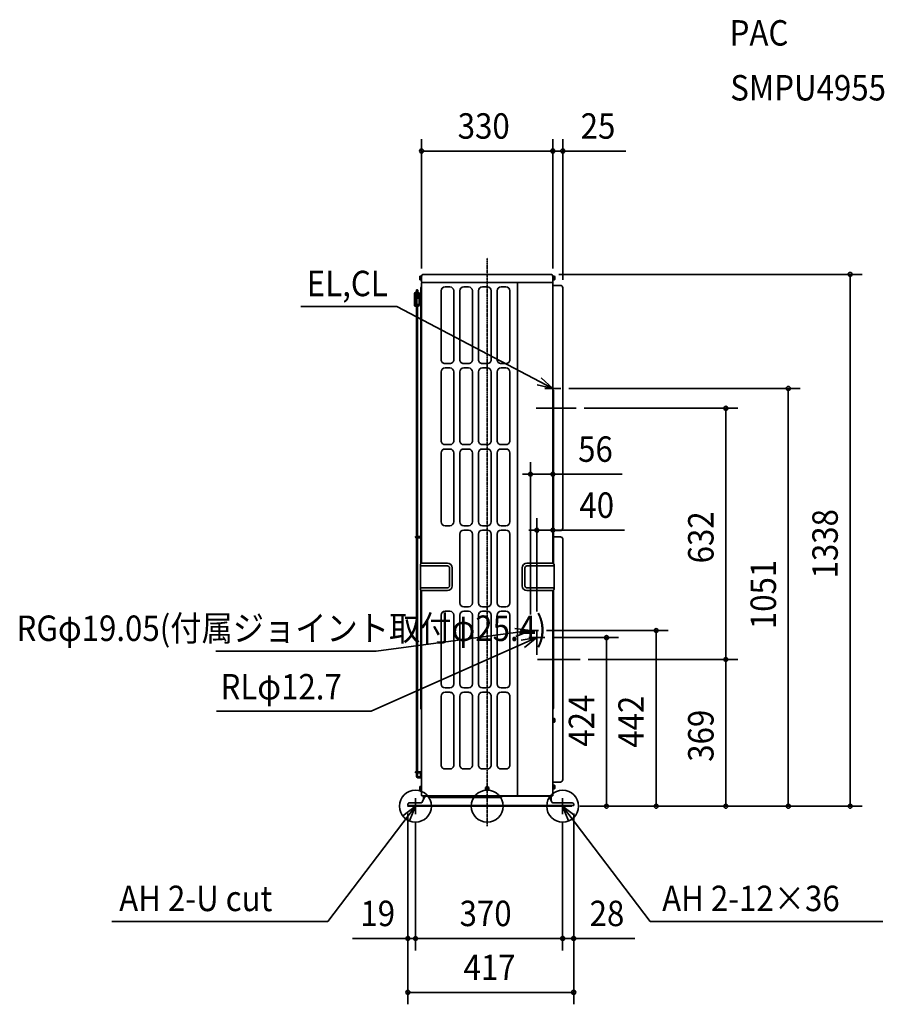
# Model space of a CAD drawing. Extents: x -1176 to 999, y -498 to 1979.
import ezdxf
from ezdxf.enums import TextEntityAlignment as Align

# ---------------------------------------------------------------- set-up
doc = ezdxf.new("R2010")
doc.units = 0
doc.header["$MEASUREMENT"] = 0
doc.linetypes.add('CONTINOUS', pattern=[0])
doc.linetypes.add('DASHDOT', pattern=[5.5, 4, -0.6, 0.3, -0.6])
for name, color, linetype, lineweight in [('ARRANGE', 1, 'Continuous', 35), ('BASIS', 6, 'Continuous', 35), ('DETAIL', 5, 'Continuous', 35), ('ETC', 83, 'Continuous', 35), ('FIX', 241, 'Continuous', 35), ('NOTE', 4, 'Continuous', 35), ('OUTLINE', 3, 'Continuous', 35), ('SIZE', 32, 'Continuous', 35)]:
    doc.layers.add(name, color=color, linetype=linetype, lineweight=lineweight)
doc.styles.add('MS PGothic', font='MS PGothic.ttf')

msp = doc.modelspace()

# ---------------------------------------------------------------- linework, layer by layer
at = {"layer": 'ARRANGE', "linetype": 'Continuous'}
msp.add_circle((0, 0), 40, dxfattribs=at)
msp.add_point((0, 0), dxfattribs=at)
at = {"layer": 'BASIS', "linetype": 'DASHDOT'}
msp.add_line((0, -50.6), (0, 1379.7), dxfattribs=at)
at = {"layer": 'BASIS'}
for p, q in [((223.5, 1001), (123.4, 1001)), ((233.5, 369), (126.8, 369)), ((-180.4, 17.1), (-180.4, -14.4)), ((189.6, 18.5), (189.6, -8.4))]:
    msp.add_line(p, q, dxfattribs=at)
at = {"layer": 'DETAIL'}
for p, q in [((160, 1338), (-160, 1338)), ((-167, 1303.3), (-165, 1307.8)), ((165, 1310.4), (184, 1310.4)), ((167, 693.5), (184, 693.5)), ((167, 677.7), (184, 677.7)), ((190, 671.7), (190, 66.8)), ((125, 430), (125, 380.4)), ((-167, 246.7), (-165, 242.3)), ((165, 60.8), (184, 60.8)), ((36.7, 23.6), (38, 25)), ((156.2, 23.6), (155.8, 23.2))]:
    msp.add_line(p, q, dxfattribs=at)
at = {"layer": 'DETAIL', "linetype": 'Continuous'}
for p, q in [((-169.2, 1333.2), (-169.8, 1332.1)), ((-169.8, 1325.1), (-169.8, 1332.1)), ((-169.2, 1324), (-169.8, 1325.1)), ((-169.2, 1333.2), (-166.3, 1333.2)), ((-169.2, 1330.9), (-166.3, 1330.9)), ((-169.2, 1326.3), (-166.3, 1326.3)), ((-169.2, 1324), (-166.3, 1324)), ((-166.3, 1333.6), (-166.2, 1333.6)), ((-166.3, 1333.6), (-166.3, 1333.6)), ((-166.3, 1333.5), (-166.3, 1333.6)), ((-166.3, 1333.5), (-166.3, 1333.5)), ((-166.3, 1323.7), (-166.3, 1333.5)), ((-166.3, 1323.7), (-166.3, 1323.7)), ((-166.3, 1323.6), (-166.3, 1323.7)), ((-166.2, 1323.6), (-166.3, 1323.6)), ((-166.2, 1333.6), (-165.5, 1333.6)), ((-166.2, 1323.6), (-165.5, 1323.6)), ((-165.5, 1334.6), (-165, 1334.6)), ((-165.5, 1322.6), (-165.5, 1334.6)), ((-165.5, 1322.6), (-165, 1322.6)), ((-165, 1319.1), (-165, 1334.6)), ((-165, 1316.6), (-165, 611.4)), ((-164.3, 1317.8), (-164, 1317.6)), ((164, 1317.6), (-164, 1317.6)), ((76, 27), (76, 1317.6)), ((164, 1317.6), (164.2, 1317.8)), ((165.5, 1334.6), (165, 1334.6)), ((165, 1334.6), (165, 1319.1)), ((165.5, 1322.6), (165, 1322.6)), ((165, 611.4), (165, 1316.6)), ((165.5, 1334.6), (165.5, 1322.6)), ((166.2, 1333.6), (165.5, 1333.6)), ((166.2, 1323.6), (165.5, 1323.6)), ((166.2, 1333.6), (166.2, 1333.6)), ((166.3, 1333.6), (166.2, 1333.6)), ((166.3, 1323.7), (166.2, 1323.6)), ((166.2, 1323.6), (166.2, 1323.6)), ((166.3, 1333.5), (166.3, 1333.6)), ((166.3, 1333.5), (166.3, 1333.5)), ((166.3, 1333.5), (166.3, 1323.7)), ((169.2, 1333.2), (166.3, 1333.2)), ((169.2, 1330.9), (166.3, 1330.9)), ((169.2, 1326.3), (166.3, 1326.3)), ((169.2, 1324), (166.3, 1324)), ((166.3, 1323.7), (166.3, 1323.7)), ((169.2, 1333.2), (169.8, 1332.1)), ((169.2, 1324), (169.8, 1325.1)), ((169.8, 1332.1), (169.8, 1325.1)), ((-183.1, 1288.9), (-183.1, 1261)), ((-179.8, 1290.4), (-167, 1290.4)), ((-179.1, 1292.9), (-177.8, 1292.9)), ((-179.1, 1290.9), (-177.8, 1290.9)), ((-177.8, 1290.4), (-177.8, 1298.9)), ((-175.3, 1298.9), (-177.8, 1298.9)), ((-175.3, 1290.4), (-175.3, 1298.9)), ((-174.5, 1298.4), (-175.3, 1298.4)), ((-174.5, 1290.4), (-174.5, 1298.4)), ((-174.1, 1292.8), (-174.5, 1292.8)), ((-171.4, 1290.4), (-171.8, 1291.2)), ((-167, 1303.3), (-167, 609.9)), ((-116, 1123.6), (-116, 1296.6)), ((-106, 1306.6), (-94, 1306.6)), ((-84, 1296.6), (-84, 1123.6)), ((-69, 1123.6), (-69, 1296.6)), ((-59, 1306.6), (-47, 1306.6)), ((-37, 1296.6), (-37, 1123.6)), ((-22, 1123.6), (-22, 1296.6)), ((-12, 1306.6), (0, 1306.6)), ((10, 1296.6), (10, 1123.6)), ((25, 1123.6), (25, 1296.6)), ((35, 1306.6), (47, 1306.6)), ((57, 1296.6), (57, 1123.6)), ((190, 699.5), (190, 1304.4)), ((-183.1, 1277.9), (-171.1, 1277.9)), ((-179.1, 1275.9), (-183.1, 1275.9)), ((-179.1, 1263.9), (-183.1, 1263.9)), ((-180.6, 1275.9), (-180.6, 1263.9)), ((-179.8, 1287.4), (-167, 1287.4)), ((-177.8, 1286.9), (-179.1, 1286.9)), ((-179.1, 1280.6), (-179.1, 1286.9)), ((-179.1, 1275.9), (-179.1, 1263.9)), ((-177.8, 1277.9), (-177.8, 1287.4)), ((-177.1, 1261.9), (-177.1, 1277.9)), ((-175.3, 1277.9), (-175.3, 1287.4)), ((-171.1, 1286.9), (-175.3, 1286.9)), ((-171.1, 1287.4), (-171.1, 1261)), ((-183.1, 1261.9), (-171.1, 1261.9)), ((-181, 1258.2), (-180.2, 1258)), ((-177.8, 1257.9), (-180.2, 1258)), ((-177.8, 678.4), (-177.8, 1261.9)), ((-175.3, 678.4), (-175.3, 1261.9)), ((-175.3, 1257.9), (-173.9, 1258)), ((-116, 919.6), (-116, 1092.6)), ((-94, 1113.6), (-106, 1113.6)), ((-106, 1102.6), (-94, 1102.6)), ((-84, 1092.6), (-84, 919.6)), ((-69, 919.6), (-69, 1092.6)), ((-47, 1113.6), (-59, 1113.6)), ((-59, 1102.6), (-47, 1102.6)), ((-37, 1092.6), (-37, 919.6)), ((-22, 919.6), (-22, 1092.6)), ((0, 1113.6), (-12, 1113.6)), ((-12, 1102.6), (0, 1102.6)), ((10, 1092.6), (10, 919.6)), ((25, 919.6), (25, 1092.6)), ((47, 1113.6), (35, 1113.6)), ((35, 1102.6), (47, 1102.6)), ((57, 1092.6), (57, 919.6)), ((165.9, 1047.7), (166.1, 1047.5)), ((167, 1045.4), (167, 609.9)), ((-94, 909.6), (-106, 909.6)), ((-106, 898.6), (-94, 898.6)), ((-47, 909.6), (-59, 909.6)), ((-59, 898.6), (-47, 898.6)), ((0, 909.6), (-12, 909.6)), ((-12, 898.6), (0, 898.6)), ((47, 909.6), (35, 909.6)), ((35, 898.6), (47, 898.6)), ((-116, 715.6), (-116, 888.6)), ((-84, 888.6), (-84, 715.6)), ((-69, 715.6), (-69, 888.6)), ((-37, 888.6), (-37, 715.6)), ((-22, 715.6), (-22, 888.6)), ((10, 888.6), (10, 715.6)), ((25, 715.6), (25, 888.6)), ((57, 888.6), (57, 715.6)), ((-94, 705.6), (-106, 705.6)), ((-47, 705.6), (-59, 705.6)), ((-59, 694.6), (-47, 694.6)), ((0, 705.6), (-12, 705.6)), ((-12, 694.6), (0, 694.6)), ((47, 705.6), (35, 705.6)), ((35, 694.6), (47, 694.6)), ((-179.8, 675.4), (-167, 675.4)), ((-179.7, 678.4), (-167, 678.4)), ((-177.8, 86.8), (-177.8, 675.4)), ((-175.3, 86.8), (-175.3, 675.4)), ((-69, 511.6), (-69, 684.6)), ((-37, 684.6), (-37, 511.6)), ((-22, 511.6), (-22, 684.6)), ((10, 684.6), (10, 511.6)), ((25, 511.6), (25, 684.6)), ((57, 684.6), (57, 511.6)), ((-168, 608.5), (-168, 545.3)), ((-165.6, 611.3), (-167.7, 609.2)), ((-166, 604.6), (-150, 604.6)), ((-165.3, 611.4), (-150, 611.4)), ((-100, 611.4), (-150, 611.4)), ((-150, 604.6), (-100, 604.6)), ((-94.8, 599.4), (-94.8, 554.4)), ((-88, 599.4), (-88, 554.4)), ((88, 599.4), (88, 554.4)), ((94.8, 599.4), (94.8, 554.4)), ((100, 611.4), (150, 611.4)), ((150, 604.6), (100, 604.6)), ((165.3, 611.4), (150, 611.4)), ((166, 604.6), (150, 604.6)), ((165.6, 611.3), (167.7, 609.2)), ((168, 608.5), (168, 545.3)), ((-100, 549.2), (-166.2, 549.2)), ((100, 549.2), (166.2, 549.2)), ((-165.6, 542.5), (-167.7, 544.6)), ((-167, 543.9), (-167, 246.7)), ((-100, 542.4), (-165.3, 542.4)), ((-165, 542.4), (-165, 184)), ((100, 542.4), (165.3, 542.4)), ((165, 184), (165, 542.4)), ((165.6, 542.5), (167.7, 544.6)), ((167, 543.9), (167, 247.4)), ((-47, 501.6), (-59, 501.6)), ((0, 501.6), (-12, 501.6)), ((47, 501.6), (35, 501.6)), ((-116, 307.6), (-116, 480.6)), ((-106, 490.6), (-94, 490.6)), ((-84, 480.6), (-84, 307.6)), ((-69, 307.6), (-69, 480.6)), ((-59, 490.6), (-47, 490.6)), ((-37, 480.6), (-37, 307.6)), ((-22, 307.6), (-22, 480.6)), ((-12, 490.6), (0, 490.6)), ((10, 480.6), (10, 307.6)), ((25, 307.6), (25, 480.6)), ((35, 490.6), (47, 490.6)), ((57, 480.6), (57, 307.6)), ((-94, 297.6), (-106, 297.6)), ((-47, 297.6), (-59, 297.6)), ((0, 297.6), (-12, 297.6)), ((47, 297.6), (35, 297.6)), ((-116, 103.6), (-116, 276.6)), ((-106, 286.6), (-94, 286.6)), ((-84, 276.6), (-84, 103.6)), ((-69, 103.6), (-69, 276.6)), ((-59, 286.6), (-47, 286.6)), ((-37, 276.6), (-37, 103.6)), ((-22, 103.6), (-22, 276.6)), ((-12, 286.6), (0, 286.6)), ((10, 276.6), (10, 103.6)), ((25, 103.6), (25, 276.6)), ((35, 286.6), (47, 286.6)), ((57, 276.6), (57, 103.6)), ((165.9, 244.5), (166.1, 244.7)), ((167, 247.4), (167, 246.4)), ((165.5, 222), (165, 222)), ((165.5, 210), (165, 210)), ((165.5, 222), (165.5, 210)), ((166.2, 221), (165.5, 221)), ((166.2, 211), (165.5, 211)), ((166.2, 221), (166.2, 221)), ((166.3, 221), (166.2, 221)), ((166.3, 211.1), (166.2, 211)), ((166.2, 211), (166.2, 211)), ((166.3, 220.9), (166.3, 221)), ((166.3, 220.9), (166.3, 220.9)), ((166.3, 220.9), (166.3, 211.1)), ((169.2, 220.6), (166.3, 220.6)), ((169.2, 218.3), (166.3, 218.3)), ((169.2, 213.7), (166.3, 213.7)), ((169.2, 211.4), (166.3, 211.4)), ((166.3, 211.1), (166.3, 211.1)), ((169.2, 220.6), (169.8, 219.5)), ((169.2, 211.4), (169.8, 212.5)), ((169.8, 219.5), (169.8, 212.5)), ((-165, 27), (-165, 184)), ((165, 27), (165, 184)), ((-179.8, 83.8), (-165, 83.8)), ((-179.7, 86.8), (-165, 86.8)), ((-177.8, 75.3), (-177.8, 83.8)), ((-175.3, 75.3), (-175.3, 83.8)), ((-167.9, 83.8), (-167.9, 75.7)), ((-94, 93.6), (-106, 93.6)), ((-47, 93.6), (-59, 93.6)), ((0, 93.6), (-12, 93.6)), ((47, 93.6), (35, 93.6)), ((-174.1, 74.1), (-165, 74.1)), ((-165, 71.6), (-174.1, 71.6)), ((-165.5, 38.5), (-165.5, 50.5)), ((-165.5, 50.5), (-165, 50.5)), ((165.5, 54.3), (165, 54.3)), ((165.5, 54.3), (165.5, 42.3)), ((166.2, 53.3), (165.5, 53.3)), ((166.2, 53.2), (166.2, 53.3)), ((166.3, 53.2), (166.2, 53.2)), ((166.3, 53.1), (166.3, 53.2)), ((166.3, 53.2), (166.3, 53.2)), ((166.3, 53.1), (166.3, 43.4)), ((169.2, 52.9), (166.3, 52.9)), ((169.2, 50.6), (166.3, 50.6)), ((169.2, 52.9), (169.8, 51.8)), ((169.8, 51.8), (169.8, 44.8)), ((-169.2, 49.1), (-169.8, 48)), ((-169.8, 41), (-169.8, 48)), ((-169.2, 39.9), (-169.8, 41)), ((-169.2, 49.1), (-166.3, 49.1)), ((-169.2, 46.8), (-166.3, 46.8)), ((-169.2, 42.2), (-166.3, 42.2)), ((-169.2, 39.9), (-166.3, 39.9)), ((-166.3, 49.4), (-166.3, 49.5)), ((-166.3, 49.5), (-166.3, 49.5)), ((-166.3, 49.5), (-166.2, 49.5)), ((-166.3, 39.6), (-166.3, 49.4)), ((-166.3, 49.4), (-166.3, 49.4)), ((-166.3, 39.5), (-166.3, 39.6)), ((-166.3, 39.6), (-166.3, 39.6)), ((-166.2, 39.5), (-166.3, 39.5)), ((-166.2, 49.5), (-165.5, 49.5)), ((-166.2, 39.5), (-165.5, 39.5)), ((-165.5, 38.5), (-165, 38.5)), ((10.7, 26), (-164.1, 26)), ((-159.8, 17.7), (-159.8, 26)), ((-158.2, 20.5), (-158.2, 26)), ((-157.5, 26), (-156.2, 23.8)), ((-155.1, 25), (155.1, 25)), ((-4, 46.8), (0, 49.1)), ((-4, 42.2), (-4, 46.8)), ((0, 39.9), (-4, 42.2)), ((-2.5, 44), (-2.5, 45)), ((-1, 45), (-2.5, 45)), ((-2.5, 44), (-1, 44)), ((-0.7, 45.1), (-0.7, 43.9)), ((0.6, 45.2), (-0.6, 45.2)), ((0.6, 43.8), (-0.6, 43.8)), ((-0.5, 47), (0.5, 47)), ((-0.5, 47), (-0.5, 45.5)), ((-0.5, 43.5), (-0.5, 42.1)), ((0.5, 42.1), (-0.5, 42.1)), ((0, 49.1), (4, 46.8)), ((4, 42.2), (0, 39.9)), ((0.5, 45.5), (0.5, 47)), ((0.5, 42.1), (0.5, 43.5)), ((0.7, 45.1), (0.7, 43.9)), ((1, 45), (2.4, 45)), ((1, 44), (2.4, 44)), ((2.4, 45), (2.4, 44)), ((4, 46.8), (4, 42.2)), ((10.7, 26), (164, 26)), ((75, 27), (75, 26)), ((75, 27), (76, 27)), ((76, 27), (77, 27)), ((77, 26), (77, 27)), ((157.5, 26), (156.2, 23.6)), ((159.2, 26), (159.2, 17.4)), ((160.8, 14.6), (160.8, 26)), ((165.5, 42.3), (165, 42.3)), ((166.2, 43.3), (165.5, 43.3)), ((166.3, 43.3), (166.2, 43.3)), ((166.2, 43.3), (166.2, 43.3)), ((169.2, 45.9), (166.3, 45.9)), ((169.2, 43.6), (166.3, 43.6)), ((166.3, 43.4), (166.3, 43.3)), ((169.2, 43.6), (169.8, 44.8)), ((-199.4, 2), (-199.4, 5)), ((-194.4, 2), (-199.4, 2)), ((-196.4, 8), (-167.1, 8)), ((-194.4, 0), (-194.4, 2)), ((-194.4, 1.6), (212.6, 1.6)), ((212.6, 0), (-194.4, 0)), ((-164.5, 9.5), (-156.5, 23.5)), ((-144.4, 24.1), (-144.2, 23.6)), ((33.9, 22), (-141.4, 22)), ((35.5, 22.4), (33.9, 22)), ((36.7, 23.6), (35.5, 22.4)), ((155.7, 23.5), (163.7, 9.5)), ((166.3, 8), (214.4, 8)), ((212.6, 0), (212.6, 2)), ((212.6, 2), (217.6, 2)), ((217.6, 5), (217.6, 2))]:
    msp.add_line(p, q, dxfattribs=at)
for centre, radius, start, end in [((-160, 1333), 5, 90.0001, 179.9999), ((160, 1333), 5, 0.0001, 89.9999), ((-163.5, 1319.1), 1.5, 179.999, 239.9997), ((-164, 1316.6), 1, 89.9987, 180.0013), ((164, 1316.6), 1, 0.0004, 89.9996), ((163.5, 1319.1), 1.5, 300.0002, 0.0011), ((-175.1, 1288.9), 4, 34.6154, 76.1537), ((-106, 1296.6), 10, 90, 179.9999), ((-94, 1296.6), 10, 0, 89.9999), ((-59, 1296.6), 10, 90, 179.9999), ((-47, 1296.6), 10, 0, 89.9999), ((-12, 1296.6), 10, 90, 179.9999), ((0, 1296.6), 10, 0, 89.9999), ((35, 1296.6), 10, 90, 179.9999), ((47, 1296.6), 10, 0, 89.9999), ((-180.1, 1261), 3, 180.0004, 252.0001), ((-174.1, 1261), 3, 272.9998, 359.9995), ((-106, 1123.6), 10, 179.9999, 270), ((-94, 1123.6), 10, 269.9999, 0), ((-59, 1123.6), 10, 179.9999, 270), ((-47, 1123.6), 10, 269.9999, 0), ((-12, 1123.6), 10, 179.9999, 270), ((0, 1123.6), 10, 269.9999, 0), ((35, 1123.6), 10, 179.9999, 270), ((47, 1123.6), 10, 269.9999, 0), ((-106, 1092.6), 10, 90, 179.9999), ((-94, 1092.6), 10, 0, 89.9999), ((-59, 1092.6), 10, 90, 179.9999), ((-47, 1092.6), 10, 0, 89.9999), ((-12, 1092.6), 10, 90, 179.9999), ((0, 1092.6), 10, 0, 89.9999), ((35, 1092.6), 10, 90, 179.9999), ((47, 1092.6), 10, 0, 89.9999), ((168, 1049.8), 3, 180.0005, 225.0004), ((164, 1045.4), 3, 0.0005, 45.0004), ((-106, 919.6), 10, 179.9999, 270), ((-94, 919.6), 10, 269.9999, 0), ((-59, 919.6), 10, 179.9999, 270), ((-47, 919.6), 10, 269.9999, 0), ((-12, 919.6), 10, 179.9999, 270), ((0, 919.6), 10, 269.9999, 0), ((35, 919.6), 10, 179.9999, 270), ((47, 919.6), 10, 269.9999, 0), ((-106, 888.6), 10, 90, 179.9999), ((-94, 888.6), 10, 0, 89.9999), ((-59, 888.6), 10, 90, 179.9999), ((-47, 888.6), 10, 0, 89.9999), ((-12, 888.6), 10, 90, 179.9999), ((0, 888.6), 10, 0, 89.9999), ((35, 888.6), 10, 90, 179.9999), ((47, 888.6), 10, 0, 89.9999), ((-106, 715.6), 10, 180, 270), ((-94, 715.6), 10, 270, 360), ((-59, 715.6), 10, 180, 270), ((-59, 684.6), 10, 90, 180), ((-47, 715.6), 10, 270, 360), ((-47, 684.6), 10, 360, 90), ((-12, 715.6), 10, 180, 270), ((-12, 684.6), 10, 90, 180), ((0, 715.6), 10, 270, 360), ((0, 684.6), 10, 360, 90), ((35, 715.6), 10, 180, 270), ((35, 684.6), 10, 90, 180), ((47, 715.6), 10, 270, 360), ((47, 684.6), 10, 360, 90), ((-167, 608.5), 1, 135.0001, 180.0001), ((-166, 606.6), 2, 180, 270), ((-165.3, 610.9), 0.5, 90.0001, 135.001), ((-100, 599.4), 12, 0, 90), ((-100, 599.4), 5.2, 0, 90), ((100, 599.4), 12, 90, 180), ((100, 599.4), 5.2, 90, 180), ((165.3, 610.9), 0.5, 44.999, 89.9999), ((166, 606.6), 2, 270, 0), ((167, 608.5), 1, 359.9999, 44.9999), ((-166, 547.2), 1.96, 95.7757, 180.4173), ((-167, 545.3), 1, 179.9999, 225), ((-100, 554.4), 12, 270, 0), ((-100, 554.4), 5.2, 270, 0), ((100, 554.4), 12, 180, 270), ((100, 554.4), 5.2, 180, 270), ((166, 547.2), 1.96, 359.5827, 84.2243), ((167, 545.3), 1, 315, 0.0001), ((-165.3, 542.9), 0.5, 225.0014, 270.0017), ((165.3, 542.9), 0.5, 269.9983, 314.9986), ((-59, 511.6), 10, 180, 270), ((-47, 511.6), 10, 270, 360), ((-12, 511.6), 10, 180, 270), ((0, 511.6), 10, 270, 360), ((35, 511.6), 10, 180, 270), ((47, 511.6), 10, 270, 360), ((-106, 480.6), 10, 90, 180), ((-94, 480.6), 10, 360, 90), ((-59, 480.6), 10, 90, 180), ((-47, 480.6), 10, 360, 90), ((-12, 480.6), 10, 90, 180), ((0, 480.6), 10, 360, 90), ((35, 480.6), 10, 90, 180), ((47, 480.6), 10, 360, 90), ((-106, 307.6), 10, 180, 269.9999), ((-94, 307.6), 10, 270, 360), ((-59, 307.6), 10, 180, 269.9999), ((-47, 307.6), 10, 270, 360), ((-12, 307.6), 10, 180, 269.9999), ((0, 307.6), 10, 270, 360), ((35, 307.6), 10, 180, 269.9999), ((47, 307.6), 10, 270, 360), ((-106, 276.6), 10, 90, 180), ((-94, 276.6), 10, 359.9999, 90), ((-59, 276.6), 10, 90, 180), ((-47, 276.6), 10, 359.9999, 90), ((-12, 276.6), 10, 90, 180), ((0, 276.6), 10, 359.9999, 90), ((35, 276.6), 10, 90, 180), ((47, 276.6), 10, 359.9999, 90), ((168, 242.4), 3, 134.9995, 179.999), ((164, 246.8), 3, 314.9997, 351.8173), ((-106, 103.6), 10, 179.9999, 270), ((-94, 103.6), 10, 269.9999, 0), ((-59, 103.6), 10, 179.9999, 270), ((-47, 103.6), 10, 269.9999, 0), ((-12, 103.6), 10, 179.9999, 270), ((0, 103.6), 10, 269.9999, 0), ((35, 103.6), 10, 179.9999, 270), ((47, 103.6), 10, 269.9999, 0), ((-164, 27), 1, 180.001, 261.8178), ((-153.9, 22), 3, 89.9997, 150.0002), ((-146, 23.2), 1.8, 30.0012, 90.0005), ((-1, 45.5), 0.5, 270.0012, 359.9988), ((-1, 43.5), 0.5, 359.9988, 90.0012), ((1, 45.5), 0.5, 180.0012, 269.9988), ((1, 43.5), 0.5, 89.9988, 180.0012), ((153.1, 22), 3, 29.9996, 90.0002), ((-196.4, 5), 3, 89.9998, 180.0002), ((-167.1, 11), 3, 270, 329.9998), ((-141.4, 25.2), 3.2, 209.9993, 269.9994), ((166.3, 11), 3, 210.0002, 269.9999), ((214.6, 5), 3.01, 0.0345, 92.8002)]:
    msp.add_arc(centre, radius, start, end, dxfattribs=at)
at = {"layer": 'DETAIL'}
for centre, radius, start, end in [((-167.5, 1332.1), 2.04, 145.6152, 214.3848), ((-161.9, 1328.6), 7.64, 162.4119, 197.5881), ((-167.5, 1325.1), 2.04, 145.6157, 214.3844), ((167.5, 1332.1), 2.04, 325.618, 34.382), ((161.9, 1328.6), 7.64, 342.4135, 17.5865), ((167.5, 1325.1), 2.04, 325.618, 34.382), ((-179.1, 1288.9), 4, 90, 180), ((-179.1, 1288.9), 2, 90, 270), ((-179.2, 1288.9), 1.62, 111.0331, 246.4739), ((184, 1304.4), 6, 0, 90), ((-184, 1281), 5, 334.4285, 355.4286), ((184, 699.5), 6, 270, 0), ((-179.2, 676.9), 1.62, 110.2797, 246.5265), ((184, 671.7), 6, 0, 90), ((167.5, 219.5), 2.04, 325.618, 34.382), ((161.9, 216), 7.64, 342.4135, 17.5865), ((167.5, 212.5), 2.04, 325.618, 34.382), ((-179.2, 85.3), 1.62, 110.2797, 246.5265), ((-173.9, 75.5), 3.95, 182.8073, 267.1927), ((-174.1, 75.3), 1.25, 179.9981, 270.0019), ((-166.5, 75.3), 1.5, 303.5586, 236.4414), ((167.5, 51.7), 2.04, 325.618, 34.382), ((161.9, 48.3), 7.64, 342.4135, 17.5865), ((184, 66.8), 6, 270, 0), ((-167.5, 48), 2.04, 145.6152, 214.3848), ((-161.9, 44.5), 7.64, 162.4119, 197.5881), ((-167.5, 41), 2.04, 145.6157, 214.3844), ((-155, 28.5), 3.51, 225.5583, 267.6808), ((155.5, 27.4), 2.39, 261.378, 325.1889), ((164, 27), 1, 270.0006, 359.9994), ((167.5, 44.8), 2.04, 325.618, 34.382)]:
    msp.add_arc(centre, radius, start, end, dxfattribs=at)
at = {"layer": 'FIX', "linetype": 'Continuous'}
for centre in [(-180.4, 0), (189.6, 0)]:
    msp.add_circle(centre, 40, dxfattribs=at)
at = {"layer": 'NOTE', "linetype": 'Continuous'}
for p, q in [((-468.5, 1257), (-227.5, 1257)), ((-227.5, 1257), (165, 1051)), ((165, 1051), (135.6, 1078.1)), ((165, 1051), (126, 1059.8)), ((109, 442), (69.3, 447.1)), ((-291.4, 239), (125, 424)), ((-279, 389.9), (109, 442)), ((109, 442), (72.1, 426.6)), ((125, 424), (85.5, 417.8)), ((125, 424), (93.9, 398.9)), ((-682.3, 389.9), (-279, 389.9)), ((-291.4, 239), (-680.5, 239)), ((409.7, -290.1), (189.6, 0)), ((189.6, 0), (204.7, -37)), ((189.6, 0), (221.2, -24.5)), ((-400.5, -290.1), (-180.4, 0)), ((-180.4, 0), (-212, -24.5)), ((-180.4, 0), (-195.5, -37)), ((-944.1, -290.1), (-400.5, -290.1)), ((994.5, -290.1), (409.7, -290.1))]:
    msp.add_line(p, q, dxfattribs=at)
at = {"layer": 'NOTE', "linetype": 'CONTINOUS'}
for p, q in [((165, 1071), (165, 1031)), ((185, 1051), (145, 1051)), ((109, 462), (109, 422)), ((129, 442), (89, 442)), ((145, 424), (105, 424)), ((125, 444), (125, 404)), ((-180.4, -20), (-180.4, 20)), ((209.6, 0), (169.6, 0)), ((189.6, -20), (189.6, 20)), ((-160.4, 0), (-200.4, 0))]:
    msp.add_line(p, q, dxfattribs=at)
at = {"layer": 'OUTLINE'}
for p, q in [((160, 1338), (-160, 1338)), ((-167, 1303.3), (-165, 1307.8)), ((165, 1310.4), (184, 1310.4)), ((167, 693.5), (184, 693.5)), ((167, 677.7), (184, 677.7)), ((190, 671.7), (190, 66.8)), ((-167, 246.7), (-165, 242.3)), ((165, 60.8), (184, 60.8)), ((36.7, 23.6), (38, 25)), ((156.2, 23.6), (155.8, 23.2))]:
    msp.add_line(p, q, dxfattribs=at)
at = {"layer": 'OUTLINE', "linetype": 'Continuous'}
for p, q in [((-169.2, 1333.2), (-169.8, 1332.1)), ((-169.8, 1325.1), (-169.8, 1332.1)), ((-169.2, 1324), (-169.8, 1325.1)), ((-169.2, 1333.2), (-166.3, 1333.2)), ((-169.2, 1330.9), (-166.3, 1330.9)), ((-169.2, 1326.3), (-166.3, 1326.3)), ((-169.2, 1324), (-166.3, 1324)), ((-166.3, 1333.6), (-166.2, 1333.6)), ((-166.3, 1333.6), (-166.3, 1333.6)), ((-166.3, 1333.5), (-166.3, 1333.6)), ((-166.3, 1333.5), (-166.3, 1333.5)), ((-166.3, 1323.7), (-166.3, 1333.5)), ((-166.3, 1323.7), (-166.3, 1323.7)), ((-166.3, 1323.6), (-166.3, 1323.7)), ((-166.2, 1323.6), (-166.3, 1323.6)), ((-166.2, 1333.6), (-165.5, 1333.6)), ((-166.2, 1323.6), (-165.5, 1323.6)), ((-165.5, 1334.6), (-165, 1334.6)), ((-165.5, 1322.6), (-165.5, 1334.6)), ((-165.5, 1322.6), (-165, 1322.6)), ((-165, 1319.1), (-165, 1334.6)), ((-165, 1316.6), (-165, 611.4)), ((-164.3, 1317.8), (-164, 1317.6)), ((164, 1317.6), (-164, 1317.6)), ((164, 1317.6), (164.2, 1317.8)), ((165.5, 1334.6), (165, 1334.6)), ((165, 1334.6), (165, 1319.1)), ((165.5, 1322.6), (165, 1322.6)), ((165, 611.4), (165, 1316.6)), ((165.5, 1334.6), (165.5, 1322.6)), ((166.2, 1333.6), (165.5, 1333.6)), ((166.2, 1323.6), (165.5, 1323.6)), ((166.2, 1333.6), (166.2, 1333.6)), ((166.3, 1333.6), (166.2, 1333.6)), ((166.3, 1323.7), (166.2, 1323.6)), ((166.2, 1323.6), (166.2, 1323.6)), ((166.3, 1333.5), (166.3, 1333.6)), ((166.3, 1333.5), (166.3, 1333.5)), ((166.3, 1333.5), (166.3, 1323.7)), ((169.2, 1333.2), (166.3, 1333.2)), ((169.2, 1330.9), (166.3, 1330.9)), ((169.2, 1326.3), (166.3, 1326.3)), ((169.2, 1324), (166.3, 1324)), ((166.3, 1323.7), (166.3, 1323.7)), ((169.2, 1333.2), (169.8, 1332.1)), ((169.2, 1324), (169.8, 1325.1)), ((169.8, 1332.1), (169.8, 1325.1)), ((-183.1, 1288.9), (-183.1, 1261)), ((-179.8, 1290.4), (-167, 1290.4)), ((-179.1, 1292.9), (-177.8, 1292.9)), ((-179.1, 1290.9), (-177.8, 1290.9)), ((-177.8, 1290.4), (-177.8, 1298.9)), ((-175.3, 1298.9), (-177.8, 1298.9)), ((-175.3, 1290.4), (-175.3, 1298.9)), ((-174.5, 1298.4), (-175.3, 1298.4)), ((-174.5, 1290.4), (-174.5, 1298.4)), ((-174.1, 1292.8), (-174.5, 1292.8)), ((-171.4, 1290.4), (-171.8, 1291.2)), ((-167, 1303.3), (-167, 609.9)), ((190, 699.5), (190, 1304.4)), ((-183.1, 1277.9), (-171.1, 1277.9)), ((-179.1, 1275.9), (-183.1, 1275.9)), ((-179.1, 1263.9), (-183.1, 1263.9)), ((-180.6, 1275.9), (-180.6, 1263.9)), ((-179.8, 1287.4), (-167, 1287.4)), ((-177.8, 1286.9), (-179.1, 1286.9)), ((-179.1, 1280.6), (-179.1, 1286.9)), ((-179.1, 1275.9), (-179.1, 1263.9)), ((-177.8, 1277.9), (-177.8, 1287.4)), ((-177.1, 1261.9), (-177.1, 1277.9)), ((-175.3, 1277.9), (-175.3, 1287.4)), ((-171.1, 1286.9), (-175.3, 1286.9)), ((-171.1, 1287.4), (-171.1, 1261)), ((-183.1, 1261.9), (-171.1, 1261.9)), ((-181, 1258.2), (-180.2, 1258)), ((-177.8, 1257.9), (-180.2, 1258)), ((-177.8, 678.4), (-177.8, 1261.9)), ((-175.3, 678.4), (-175.3, 1261.9)), ((-175.3, 1257.9), (-173.9, 1258)), ((165.9, 1047.7), (166.1, 1047.5)), ((167, 1045.4), (167, 609.9)), ((-179.8, 675.4), (-167, 675.4)), ((-179.7, 678.4), (-167, 678.4)), ((-177.8, 86.8), (-177.8, 675.4)), ((-175.3, 86.8), (-175.3, 675.4)), ((-168, 608.5), (-168, 545.3)), ((-165.6, 611.3), (-167.7, 609.2)), ((165.6, 611.3), (167.7, 609.2)), ((168, 608.5), (168, 545.3)), ((-165.6, 542.5), (-167.7, 544.6)), ((-167, 543.9), (-167, 246.7)), ((-165, 542.4), (-165, 184)), ((165, 184), (165, 542.4)), ((165.6, 542.5), (167.7, 544.6)), ((167, 543.9), (167, 247.4)), ((165.9, 244.5), (166.1, 244.7)), ((167, 247.4), (167, 246.4)), ((165.5, 222), (165, 222)), ((165.5, 210), (165, 210)), ((165.5, 222), (165.5, 210)), ((166.2, 221), (165.5, 221)), ((166.2, 211), (165.5, 211)), ((166.2, 221), (166.2, 221)), ((166.3, 221), (166.2, 221)), ((166.3, 211.1), (166.2, 211)), ((166.2, 211), (166.2, 211)), ((166.3, 220.9), (166.3, 221)), ((166.3, 220.9), (166.3, 220.9)), ((166.3, 220.9), (166.3, 211.1)), ((169.2, 220.6), (166.3, 220.6)), ((169.2, 218.3), (166.3, 218.3)), ((169.2, 213.7), (166.3, 213.7)), ((169.2, 211.4), (166.3, 211.4)), ((166.3, 211.1), (166.3, 211.1)), ((169.2, 220.6), (169.8, 219.5)), ((169.2, 211.4), (169.8, 212.5)), ((169.8, 219.5), (169.8, 212.5)), ((-165, 27), (-165, 184)), ((165, 27), (165, 184)), ((-179.8, 83.8), (-165, 83.8)), ((-179.7, 86.8), (-165, 86.8)), ((-177.8, 75.3), (-177.8, 83.8)), ((-175.3, 75.3), (-175.3, 83.8)), ((-167.9, 83.8), (-167.9, 75.7)), ((-174.1, 74.1), (-165, 74.1)), ((-165, 71.6), (-174.1, 71.6)), ((-165.5, 38.5), (-165.5, 50.5)), ((-165.5, 50.5), (-165, 50.5)), ((165.5, 54.3), (165, 54.3)), ((165.5, 54.3), (165.5, 42.3)), ((166.2, 53.3), (165.5, 53.3)), ((166.2, 53.2), (166.2, 53.3)), ((166.3, 53.2), (166.2, 53.2)), ((166.3, 53.1), (166.3, 53.2)), ((166.3, 53.2), (166.3, 53.2)), ((166.3, 53.1), (166.3, 43.4)), ((169.2, 52.9), (166.3, 52.9)), ((169.2, 50.6), (166.3, 50.6)), ((169.2, 52.9), (169.8, 51.8)), ((169.8, 51.8), (169.8, 44.8)), ((-169.2, 49.1), (-169.8, 48)), ((-169.8, 41), (-169.8, 48)), ((-169.2, 39.9), (-169.8, 41)), ((-169.2, 49.1), (-166.3, 49.1)), ((-169.2, 46.8), (-166.3, 46.8)), ((-169.2, 42.2), (-166.3, 42.2)), ((-169.2, 39.9), (-166.3, 39.9)), ((-166.3, 49.4), (-166.3, 49.5)), ((-166.3, 49.5), (-166.3, 49.5)), ((-166.3, 49.5), (-166.2, 49.5)), ((-166.3, 39.6), (-166.3, 49.4)), ((-166.3, 49.4), (-166.3, 49.4)), ((-166.3, 39.5), (-166.3, 39.6)), ((-166.3, 39.6), (-166.3, 39.6)), ((-166.2, 39.5), (-166.3, 39.5)), ((-166.2, 49.5), (-165.5, 49.5)), ((-166.2, 39.5), (-165.5, 39.5)), ((-165.5, 38.5), (-165, 38.5)), ((10.7, 26), (-164.1, 26)), ((-159.8, 17.7), (-159.8, 26)), ((-158.2, 20.5), (-158.2, 26)), ((-157.5, 26), (-156.2, 23.8)), ((-155.1, 25), (155.1, 25)), ((10.7, 26), (164, 26)), ((75, 27), (75, 26)), ((75, 27), (76, 27)), ((76, 27), (77, 27)), ((77, 26), (77, 27)), ((157.5, 26), (156.2, 23.6)), ((159.2, 26), (159.2, 17.4)), ((160.8, 14.6), (160.8, 26)), ((165.5, 42.3), (165, 42.3)), ((166.2, 43.3), (165.5, 43.3)), ((166.3, 43.3), (166.2, 43.3)), ((166.2, 43.3), (166.2, 43.3)), ((169.2, 45.9), (166.3, 45.9)), ((169.2, 43.6), (166.3, 43.6)), ((166.3, 43.4), (166.3, 43.3)), ((169.2, 43.6), (169.8, 44.8)), ((-199.4, 2), (-199.4, 5)), ((-194.4, 2), (-199.4, 2)), ((-196.4, 8), (-167.1, 8)), ((-194.4, 0), (-194.4, 2)), ((-194.4, 1.6), (212.6, 1.6)), ((212.6, 0), (-194.4, 0)), ((-164.5, 9.5), (-156.5, 23.5)), ((-144.4, 24.1), (-144.2, 23.6)), ((33.9, 22), (-141.4, 22)), ((35.5, 22.4), (33.9, 22)), ((36.7, 23.6), (35.5, 22.4)), ((155.7, 23.5), (163.7, 9.5)), ((166.3, 8), (214.4, 8)), ((212.6, 2), (217.6, 2)), ((212.6, 0), (212.6, 2)), ((217.6, 5), (217.6, 2))]:
    msp.add_line(p, q, dxfattribs=at)
for centre, radius, start, end in [((-160, 1333), 5, 90.0001, 179.9999), ((160, 1333), 5, 0.0001, 89.9999), ((-163.5, 1319.1), 1.5, 179.999, 239.9997), ((-164, 1316.6), 1, 89.9987, 180.0013), ((164, 1316.6), 1, 0.0004, 89.9996), ((163.5, 1319.1), 1.5, 300.0002, 0.0011), ((-175.1, 1288.9), 4, 34.6154, 76.1537), ((-180.1, 1261), 3, 180.0004, 252.0001), ((-174.1, 1261), 3, 272.9998, 359.9995), ((168, 1049.8), 3, 180.0005, 225.0004), ((164, 1045.4), 3, 0.0005, 45.0004), ((-167, 608.5), 1, 135.0001, 180.0001), ((-165.3, 610.9), 0.5, 90.0001, 135.001), ((165.3, 610.9), 0.5, 44.999, 89.9999), ((167, 608.5), 1, 359.9999, 44.9999), ((-167, 545.3), 1, 179.9999, 225), ((167, 545.3), 1, 315, 0.0001), ((-165.3, 542.9), 0.5, 225.0014, 270.0017), ((165.3, 542.9), 0.5, 269.9983, 314.9986), ((168, 242.4), 3, 134.9995, 179.999), ((164, 246.8), 3, 314.9997, 351.8173), ((-164, 27), 1, 180.001, 261.8178), ((-153.9, 22), 3, 89.9997, 150.0002), ((-146, 23.2), 1.8, 30.0012, 90.0005), ((153.1, 22), 3, 29.9996, 90.0002), ((-196.4, 5), 3, 89.9998, 180.0002), ((-167.1, 11), 3, 270, 329.9998), ((-141.4, 25.2), 3.2, 209.9993, 269.9994), ((166.3, 11), 3, 210.0002, 269.9999), ((214.6, 5), 3.01, 0.0345, 92.8002)]:
    msp.add_arc(centre, radius, start, end, dxfattribs=at)
at = {"layer": 'OUTLINE'}
for centre, radius, start, end in [((-167.5, 1332.1), 2.04, 145.6152, 214.3848), ((-161.9, 1328.6), 7.64, 162.4119, 197.5881), ((-167.5, 1325.1), 2.04, 145.6157, 214.3844), ((167.5, 1332.1), 2.04, 325.618, 34.382), ((161.9, 1328.6), 7.64, 342.4135, 17.5865), ((167.5, 1325.1), 2.04, 325.618, 34.382), ((-179.1, 1288.9), 4, 90, 180), ((-179.1, 1288.9), 2, 90, 270), ((-179.2, 1288.9), 1.62, 111.0331, 246.4739), ((184, 1304.4), 6, 0, 90), ((-184, 1281), 5, 334.4285, 355.4286), ((184, 699.5), 6, 270, 0), ((-179.2, 676.9), 1.62, 110.2797, 246.5265), ((184, 671.7), 6, 0, 90), ((167.5, 219.5), 2.04, 325.618, 34.382), ((161.9, 216), 7.64, 342.4135, 17.5865), ((167.5, 212.5), 2.04, 325.618, 34.382), ((-179.2, 85.3), 1.62, 110.2797, 246.5265), ((-173.9, 75.5), 3.95, 182.8073, 267.1927), ((-174.1, 75.3), 1.25, 179.9981, 270.0019), ((-166.5, 75.3), 1.5, 303.5586, 236.4414), ((167.5, 51.7), 2.04, 325.618, 34.382), ((161.9, 48.3), 7.64, 342.4135, 17.5865), ((184, 66.8), 6, 270, 0), ((-167.5, 48), 2.04, 145.6152, 214.3848), ((-161.9, 44.5), 7.64, 162.4119, 197.5881), ((-167.5, 41), 2.04, 145.6157, 214.3844), ((-155, 28.5), 3.51, 225.5583, 267.6808), ((155.5, 27.4), 2.39, 261.378, 325.1889), ((164, 27), 1, 270.0006, 359.9994), ((167.5, 44.8), 2.04, 325.618, 34.382)]:
    msp.add_arc(centre, radius, start, end, dxfattribs=at)
at = {"layer": 'SIZE', "linetype": 'Continuous'}
for p, q in [((-165, 1353), (-165, 1678.3)), ((165, 1353), (165, 1678.3)), ((165, 1353), (165, 1678.3)), ((190, 1324.4), (190, 1678.3)), ((-165, 1648.3), (-155, 1648.3)), ((-155, 1648.3), (155, 1648.3)), ((155, 1648.3), (145, 1648.3)), ((165, 1648.3), (155, 1648.3)), ((165, 1648.3), (155, 1648.3)), ((165, 1648.3), (190, 1648.3)), ((190, 1648.3), (200, 1648.3)), ((200, 1648.3), (348.3, 1648.3)), ((180, 1338), (942.6, 1338)), ((912.6, 1338), (912.6, 1328)), ((912.6, 10), (912.6, 1328)), ((205, 1051), (787.2, 1051)), ((757.2, 1051), (757.2, 1041)), ((757.2, 1041), (757.2, 10)), ((600.2, 1001), (600.2, 991)), ((109, 482), (109, 865.4)), ((165, 631.4), (165, 865.4)), ((99, 835.4), (89, 835.4)), ((109, 835.4), (99, 835.4)), ((109, 835.4), (165, 835.4)), ((165, 835.4), (175, 835.4)), ((175, 835.4), (339.2, 835.4)), ((125, 490), (125, 724.4)), ((165, 631.4), (165, 724.4)), ((115, 694.4), (105, 694.4)), ((125, 694.4), (115, 694.4)), ((125, 694.4), (165, 694.4)), ((165, 694.4), (175, 694.4)), ((175, 694.4), (345.1, 694.4)), ((149, 442), (454.8, 442)), ((165, 424), (330, 424)), ((300, 424), (300, 414)), ((424.8, 442), (424.8, 432)), ((424.8, 10), (424.8, 432)), ((300, 10), (300, 414)), ((600.2, 369), (600.2, 379)), ((253.5, 369), (630.2, 369)), ((600.2, 369), (600.2, 359)), ((600.2, 10), (600.2, 359)), ((232.6, 0), (942.6, 0)), ((232.6, 0), (787.2, 0)), ((232.6, 0), (630.2, 0)), ((232.6, 0), (454.8, 0)), ((232.6, 0), (330, 0)), ((300, 0), (300, 10)), ((424.8, 0), (424.8, 10)), ((600.2, 0), (600.2, 10)), ((757.2, 0), (757.2, 10)), ((912.6, 0), (912.6, 10)), ((-199.4, -18), (-199.4, -362.8)), ((-199.4, -18), (-199.4, -498.5)), ((217.6, -18), (217.6, -362.8)), ((217.6, -18), (217.6, -498.5)), ((-180.4, -40), (-180.4, -362.8)), ((-180.4, -40), (-180.4, -362.8)), ((189.6, -40), (189.6, -362.8)), ((189.6, -40), (189.6, -362.8)), ((-209.4, -332.8), (-338.9, -332.8)), ((-199.4, -332.8), (-209.4, -332.8)), ((-180.4, -332.8), (-199.4, -332.8)), ((-180.4, -332.8), (-170.4, -332.8)), ((-180.4, -332.8), (-170.4, -332.8)), ((-170.4, -332.8), (179.6, -332.8)), ((-170.4, -332.8), (-160.4, -332.8)), ((179.6, -332.8), (169.6, -332.8)), ((189.6, -332.8), (179.6, -332.8)), ((189.6, -332.8), (179.6, -332.8)), ((189.6, -332.8), (217.6, -332.8)), ((217.6, -332.8), (227.6, -332.8)), ((227.6, -332.8), (370.9, -332.8)), ((-199.4, -468.5), (-189.4, -468.5)), ((-189.4, -468.5), (207.6, -468.5)), ((217.6, -468.5), (207.6, -468.5))]:
    msp.add_line(p, q, dxfattribs=at)
at = {"layer": 'SIZE'}
for p, q in [((243.5, 1001), (630.2, 1001)), ((600.2, 991), (600.2, 379)), ((253.5, 369), (630.2, 369))]:
    msp.add_line(p, q, dxfattribs=at)
at = {"layer": 'SIZE', "linetype": 'Continuous'}
for centre in [(-165, 1648.3), (165, 1648.3), (165, 1648.3), (190, 1648.3), (912.6, 1338), (757.2, 1051), (600.2, 1001), (109, 835.4), (165, 835.4), (125, 694.4), (165, 694.4), (424.8, 442), (300, 424), (600.2, 369), (600.2, 369), (300, 0), (424.8, 0), (600.2, 0), (757.2, 0), (912.6, 0), (-199.4, -332.8), (-180.4, -332.8), (-180.4, -332.8), (189.6, -332.8), (189.6, -332.8), (217.6, -332.8), (-199.4, -468.5), (217.6, -468.5)]:
    msp.add_circle(centre, 5, dxfattribs=at)

# ---------------------------------------------------------------- texts
at = {"layer": 'ETC', "linetype": 'Continuous', "style": 'MS PGothic', "width": 0.9}
for s, p in [('PAC', (609.7, 1893.6)), ('SMPU4955', (611.2, 1755.5))]:
    msp.add_text(s, height=64, dxfattribs=at).set_placement(p, align=Align.BOTTOM_LEFT)
at = {"layer": 'NOTE', "linetype": 'Continuous', "style": 'MS PGothic', "width": 0.9}
for s, p in [('EL,CL', (-453.7, 1263.1)), ('RGφ19.05(付属ジョイント取付φ25.4)', (-1183.6, 395.7)), ('RLφ12.7', (-670.6, 248.5)), ('AH 2-U cut', (-925.4, -284)), ('AH 2-12×36', (439.9, -284))]:
    msp.add_text(s, height=64, dxfattribs=at).set_placement(p, align=Align.BOTTOM_LEFT)
at = {"layer": 'SIZE', "style": 'MS PGothic', "width": 0.9}
for s, p in [('330', (-74.1, 1659.3)), ('25', (235, 1659.3)), ('56', (228.6, 846.4)), ('40', (231.9, 705.4)), ('19', (-318.9, -321.8)), ('370', (-69.5, -321.8)), ('28', (257.6, -321.8)), ('417', (-59.5, -457.5))]:
    msp.add_text(s, height=64, dxfattribs=at).set_placement(p, align=Align.BOTTOM_LEFT)
for s, p in [('1338', (901.6, 573)), ('632', (589.2, 610.9)), ('1051', (746.2, 445.4)), ('424', (289, 149.6)), ('442', (413.8, 146.9)), ('369', (589.2, 111.8))]:
    msp.add_text(s, height=64, rotation=90, dxfattribs=at).set_placement(p, align=Align.BOTTOM_LEFT)

doc.saveas('drawing.dxf')
